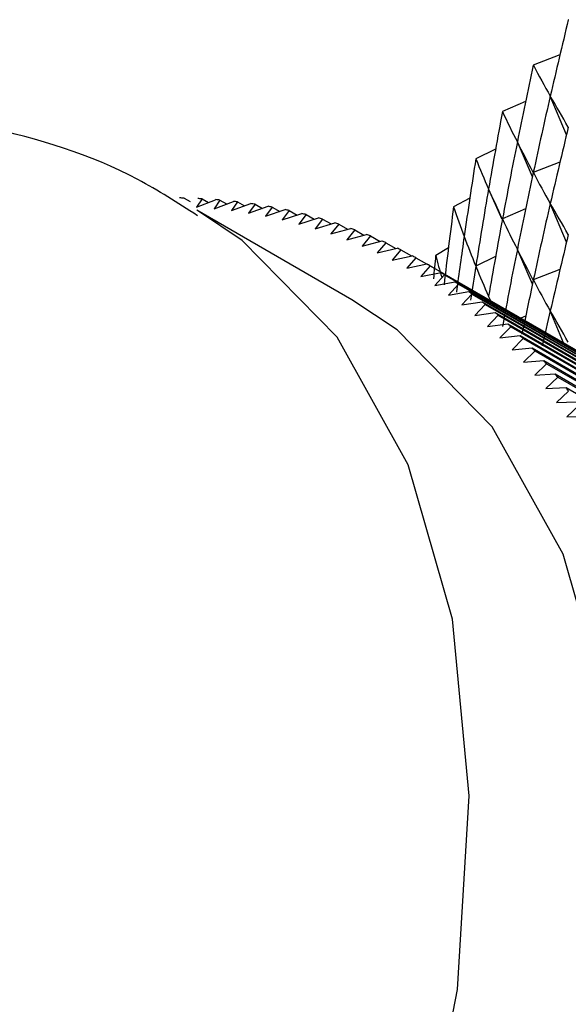
# Model space of a CAD drawing. Units: millimetres. Extents: x 5 to 995, y 5 to 995.
# Drawn here: x 782 to 783, y 195 to 198 of the extents above; entities that cross this region are included whole.
import ezdxf

# ---------------------------------------------------------------- set-up
doc = ezdxf.new("R2010")
doc.units = ezdxf.units.MM

msp = doc.modelspace()

# ---------------------------------------------------------------- linework, layer by layer
at = {"color": 7, "linetype": 'Continuous', "lineweight": 25}
for p, q in [((783.4897, 198.2066), (783.4895, 198.2063)), ((783.4642, 198.1001), (783.3832, 198.0685)), ((783.3832, 198.0685), (783.383, 198.0682)), ((783.3599, 197.9581), (783.2894, 197.9275)), ((783.4839, 197.8565), (783.4348, 197.9745)), ((783.2894, 197.9275), (783.2892, 197.9272)), ((783.3803, 197.7288), (783.3346, 197.8349)), ((783.2685, 197.8128), (783.2085, 197.7837)), ((783.2085, 197.7837), (783.2083, 197.7834)), ((783.4642, 197.7734), (783.3832, 197.7419)), ((783.2889, 197.5988), (783.2472, 197.6924)), ((782.321, 197.6641), (782.3396, 197.6534)), ((782.376, 197.662), (782.3587, 197.6364)), ((782.3587, 197.6364), (782.4172, 197.6593)), ((782.376, 197.662), (782.3954, 197.6508)), ((782.4304, 197.6583), (782.4123, 197.632)), ((782.4123, 197.632), (782.4711, 197.6543)), ((782.4304, 197.6583), (782.4506, 197.6466)), ((782.4841, 197.6528), (782.4653, 197.626)), ((782.4653, 197.626), (782.5243, 197.6476)), ((782.4841, 197.6528), (782.5052, 197.6406)), ((783.1901, 197.6644), (783.1407, 197.6378)), ((783.4839, 197.5299), (783.4348, 197.6479)), ((782.8311, 197.3551), (782.3597, 197.6272)), ((782.5371, 197.6457), (782.5175, 197.6183)), ((782.5175, 197.6183), (782.5768, 197.6391)), ((782.5371, 197.6457), (782.5592, 197.6329)), ((782.5895, 197.6368), (782.5691, 197.609)), ((782.5691, 197.609), (782.6286, 197.6291)), ((782.5895, 197.6368), (782.6124, 197.6236)), ((782.6411, 197.6264), (782.6199, 197.5979)), ((782.6199, 197.5979), (782.6797, 197.6173)), ((782.6411, 197.6264), (782.665, 197.6126)), ((783.1407, 197.6378), (783.1406, 197.6375)), ((783.3599, 197.6315), (783.2894, 197.6008)), ((782.692, 197.6142), (782.67, 197.5853)), ((782.67, 197.5853), (782.73, 197.6039)), ((782.692, 197.6142), (782.7169, 197.5998)), ((782.7421, 197.6004), (782.7194, 197.571)), ((782.7194, 197.571), (782.7795, 197.5888)), ((782.7421, 197.6004), (782.7681, 197.5854)), ((782.7915, 197.5849), (782.7679, 197.555)), ((782.7679, 197.555), (782.8283, 197.5721)), ((782.7915, 197.5849), (782.8185, 197.5693)), ((782.84, 197.5678), (782.8157, 197.5375)), ((782.84, 197.5678), (782.8681, 197.5516)), ((782.8157, 197.5375), (782.8762, 197.5537)), ((782.8877, 197.549), (782.8626, 197.5183)), ((782.8626, 197.5183), (782.9232, 197.5337)), ((782.8877, 197.549), (782.917, 197.5321)), ((782.9346, 197.5286), (782.9087, 197.4974)), ((782.9346, 197.5286), (782.965, 197.511)), ((782.9087, 197.4974), (782.9694, 197.5121)), ((782.9806, 197.5066), (782.9539, 197.475)), ((782.9806, 197.5066), (783.0123, 197.4883)), ((783.1251, 197.5132), (783.0863, 197.49)), ((783.3803, 197.4022), (783.3346, 197.5083)), ((782.9539, 197.475), (783.0148, 197.4888)), ((783.0257, 197.4829), (782.9982, 197.451)), ((783.0257, 197.4829), (783.0587, 197.4639)), ((783.0863, 197.49), (783.0862, 197.4896)), ((783.2685, 197.4862), (783.2085, 197.4571)), ((782.9982, 197.451), (783.0592, 197.464)), ((783.0698, 197.4577), (783.0416, 197.4254)), ((783.0592, 197.464), (784.5912, 196.5795)), ((783.0698, 197.4577), (784.6019, 196.5732)), ((783.4642, 197.4468), (783.3832, 197.4153)), ((783.0416, 197.4254), (783.1026, 197.4375)), ((783.1131, 197.4308), (783.084, 197.3982)), ((783.084, 197.3982), (783.1452, 197.4095)), ((783.1026, 197.4375), (784.6347, 196.5531)), ((783.1131, 197.4308), (784.6452, 196.5464)), ((783.1452, 197.4095), (784.6772, 196.525)), ((783.1554, 197.4024), (783.1256, 197.3695)), ((783.1256, 197.3695), (783.1867, 197.3798)), ((783.1554, 197.4024), (784.6875, 196.5179)), ((783.1867, 197.3798), (784.7188, 196.4954)), ((783.1967, 197.3724), (783.1661, 197.3392)), ((783.1661, 197.3392), (783.2273, 197.3487)), ((783.1967, 197.3724), (784.7288, 196.4879)), ((783.2273, 197.3487), (784.7594, 196.4642)), ((783.2535, 197.3518), (783.2472, 197.3658)), ((783.2371, 197.3408), (783.2057, 197.3074)), ((783.2371, 197.3408), (784.7691, 196.4564)), ((783.4754, 197.2237), (783.4348, 197.3213)), ((783.2057, 197.3074), (783.2669, 197.3159)), ((783.2764, 197.3077), (783.2443, 197.274)), ((783.2669, 197.3159), (784.799, 196.4315)), ((783.2764, 197.3077), (784.8085, 196.4233)), ((783.3599, 197.3049), (783.3455, 197.2986)), ((783.2443, 197.274), (783.3055, 197.2817)), ((783.3147, 197.2731), (783.2818, 197.2392)), ((783.3055, 197.2817), (784.8376, 196.3972)), ((783.3147, 197.2731), (784.8468, 196.3887)), ((783.2818, 197.2392), (783.343, 197.2459)), ((783.352, 197.237), (783.3184, 197.2028)), ((783.343, 197.2459), (784.8751, 196.3615)), ((783.352, 197.237), (784.8841, 196.3525)), ((783.3184, 197.2028), (783.3795, 197.2086)), ((783.3883, 197.1993), (783.3538, 197.165)), ((783.3795, 197.2086), (784.9116, 196.3242)), ((783.3883, 197.1993), (784.9203, 196.3149)), ((783.3538, 197.165), (783.415, 197.1699)), ((783.415, 197.1699), (784.947, 196.2854)), ((783.4234, 197.1602), (783.3882, 197.1257)), ((783.4234, 197.1602), (784.9555, 196.2758)), ((783.3882, 197.1257), (783.4493, 197.1296)), ((783.4575, 197.1196), (783.4216, 197.085)), ((783.4493, 197.1296), (784.9814, 196.2452)), ((783.4575, 197.1196), (784.9896, 196.2352)), ((783.4216, 197.085), (783.4826, 197.088)), ((783.4826, 197.088), (785.0146, 196.2035)), ((783.4905, 197.0776), (783.4538, 197.0429)), ((783.4538, 197.0429), (783.5147, 197.0448)), ((783.5223, 197.0341), (783.4849, 196.9993)), ((783.4849, 196.9993), (783.5457, 197.0003))]:
    msp.add_line(p, q, dxfattribs=at)
at = {"color": 8, "linetype": 'Continuous', "lineweight": 25, "flags": 128}
msp.add_lwpolyline([(778.984, 190.5151), (779.434, 190.5423), (779.9122, 190.6796), (780.404, 190.9227), (780.8944, 191.2643), (781.3686, 191.6939), (781.8121, 192.1986), (782.2115, 192.763), (782.5546, 193.3699), (782.8311, 194.0009), (783.0325, 194.6368), (783.1526, 195.2583), (783.1879, 195.8466), (783.1373, 196.3837), (783.0023, 196.8533), (782.787, 197.2412), (782.4979, 197.5355), (782.3647, 197.6243)], dxfattribs=at)
at = {"color": 7, "linetype": 'Continuous', "lineweight": 25, "flags": 128}
msp.add_lwpolyline([(779.4554, 190.2429), (779.9054, 190.2702), (780.3836, 190.4075), (780.8754, 190.6506), (781.3658, 190.9922), (781.84, 191.4218), (782.2835, 191.9265), (782.6829, 192.4908), (783.026, 193.0977), (783.3025, 193.7287), (783.5039, 194.3647), (783.624, 194.9862), (783.6593, 195.5744), (783.6087, 196.1115), (783.4737, 196.5812), (783.2584, 196.969), (782.9693, 197.2634), (782.8311, 197.3551)], dxfattribs=at)
at = {"color": 7, "linetype": 'Continuous', "lineweight": 25}
for centre, radius, start, end in [((782.2801, 195.8558), 1.8089, 88.7037, 89.1311), ((782.2819, 195.9093), 1.7552, 86.927, 87.3631), ((782.2851, 195.959), 1.7055, 85.1154, 85.5599), ((782.2896, 196.0047), 1.6595, 83.2698, 83.7225), ((782.295, 196.0465), 1.6174, 81.3915, 81.852), ((782.3012, 196.0842), 1.5792, 79.4822, 79.9501), ((782.3079, 196.118), 1.5447, 77.5436, 78.0184), ((782.3149, 196.1479), 1.514, 75.5779, 76.0591), ((782.322, 196.1739), 1.4871, 73.5875, 74.0745), ((782.3288, 196.196), 1.4639, 71.575, 72.0671), ((782.3352, 196.2144), 1.4445, 69.5432, 70.0398), ((782.3408, 196.229), 1.4288, 67.4954, 67.9956), ((782.3456, 196.24), 1.4168, 65.4347, 65.9377), ((782.3491, 196.2475), 1.4085, 63.3646, 63.8696), ((782.3512, 196.2516), 1.4039, 61.2887, 61.7948), ((782.3516, 196.2524), 1.4031, 59.2105, 59.7168), ((782.3502, 196.25), 1.4059, 57.1337, 57.6393), ((782.3465, 196.2446), 1.4124, 55.0619, 55.566), ((782.3406, 196.2363), 1.4226, 52.9987, 53.5003), ((782.3321, 196.2253), 1.4365, 50.9475, 51.4459), ((782.3208, 196.2118), 1.4541, 48.9116, 49.406), ((782.3065, 196.1959), 1.4755, 46.8943, 47.3839), ((782.2891, 196.1778), 1.5006, 44.8984, 45.3825), ((782.2684, 196.1577), 1.5294, 42.9266, 43.4046), ((782.2442, 196.1358), 1.5621, 40.9813, 41.4526), ((782.2164, 196.1122), 1.5985, 39.0649, 39.529), ((782.1848, 196.0873), 1.6388, 37.1791, 37.6355)]:
    msp.add_arc(centre, radius, start, end, dxfattribs=at)
for centre, major_axis, ratio, start_param, end_param in [((788.0025, 206.599), (4.7393, 12.2783), 0.129768, 2.372268, 2.398392), ((788.0025, 206.599), (4.6659, 12.4147), 0.144754, 2.38131, 2.407434), ((788.0025, 206.599), (3.9462, 9.2093), 0.3334, 2.873136, 2.89926), ((788.0025, 187.002), (-2.544, 14.0193), 0.307037, 0.618134, 0.644258), ((788.0025, 187.002), (-4.9781, 11.5115), 0.0406, 5.931792, 5.957916), ((788.0025, 206.599), (4.5835, 12.5482), 0.159215, 2.390261, 2.416385), ((788.0025, 206.599), (4.1103, 9.3271), 0.305243, 2.876202, 2.902326), ((788.0025, 206.2724), (4.7393, 12.2783), 0.129768, 2.372268, 2.398392), ((788.0025, 187.002), (-2.7396, 13.9444), 0.299952, 0.624402, 0.650526), ((788.0025, 187.002), (-4.9937, 11.3622), 0.022092, 5.940767, 5.966891), ((788.0025, 206.599), (4.4922, 12.6787), 0.173155, 2.399099, 2.425223), ((788.0025, 206.599), (4.2563, 9.4524), 0.277573, 2.877214, 2.903337), ((788.0025, 206.2724), (4.6659, 12.4147), 0.144754, 2.38131, 2.407434), ((788.0025, 206.2724), (3.9462, 9.2093), 0.3334, 2.873136, 2.89926), ((788.0025, 187.002), (-2.9285, 13.8642), 0.292309, 0.630889, 0.657013), ((788.0025, 187.002), (-4.9999, 11.2117), 0.002987, 5.949599, 5.975723), ((788.0025, 186.6754), (-2.544, 14.0193), 0.307037, 0.618134, 0.644258), ((788.0025, 186.6754), (-4.9781, 11.5115), 0.0406, 5.931792, 5.957916), ((788.0025, 206.599), (4.3922, 12.806), 0.186579, 2.407804, 2.433928), ((788.0025, 206.599), (4.386, 9.5838), 0.250477, 2.876491, 2.902615), ((788.0025, 206.2724), (4.5835, 12.5482), 0.159215, 2.390261, 2.416385), ((788.0025, 206.2724), (4.1103, 9.3271), 0.305243, 2.876202, 2.902326), ((788.0025, 187.002), (-3.1104, 13.7788), 0.284116, 0.637599, 0.656386), ((788.0025, 187.002), (-4.9966, 11.0603), 0.016732, 0.29882, 0.324944), ((788.0025, 205.9457), (4.7393, 12.2783), 0.129768, 2.372268, 2.398392), ((788.0025, 186.6754), (-2.7396, 13.9444), 0.299952, 0.624402, 0.650526), ((788.0025, 186.6754), (-4.9937, 11.3622), 0.022092, 5.940767, 5.966891), ((788.0025, 206.599), (4.2833, 12.93), 0.199488, 2.416359, 2.424081), ((788.0025, 206.599), (4.5009, 9.7205), 0.224017, 2.874303, 2.893479), ((788.0025, 206.2724), (4.4922, 12.6787), 0.173155, 2.399099, 2.410469), ((788.0025, 206.2724), (4.2563, 9.4524), 0.277573, 2.877214, 2.903337), ((788.0025, 205.9457), (4.6659, 12.4147), 0.144754, 2.38131, 2.399685), ((788.0025, 205.9457), (3.9462, 9.2093), 0.3334, 2.873136, 2.89926), ((788.0025, 186.3488), (-2.544, 14.0193), 0.307037, 0.618134, 0.630227), ((788.0025, 186.3488), (-4.9781, 11.5115), 0.0406, 5.931792, 5.957916)]:
    msp.add_ellipse(centre, major_axis=major_axis, ratio=ratio, start_param=start_param, end_param=end_param, dxfattribs=at)
msp.add_open_spline([(782.3615, 197.6107), (782.302, 197.6491), (782.105, 197.7764), (781.7215, 197.8924), (781.2403, 197.9587), (780.75, 197.9269), (780.2568, 197.8084), (779.7649, 197.5947), (779.3898, 197.3793), (779.1925, 197.2123), (779.1461, 197.173)], degree=3, knots=[0, 0, 0, 0, 0.061887, 0.204858, 0.345568, 0.487566, 0.634251, 0.78826, 0.950256, 1, 1, 1, 1], dxfattribs=at)

doc.saveas('drawing.dxf')
